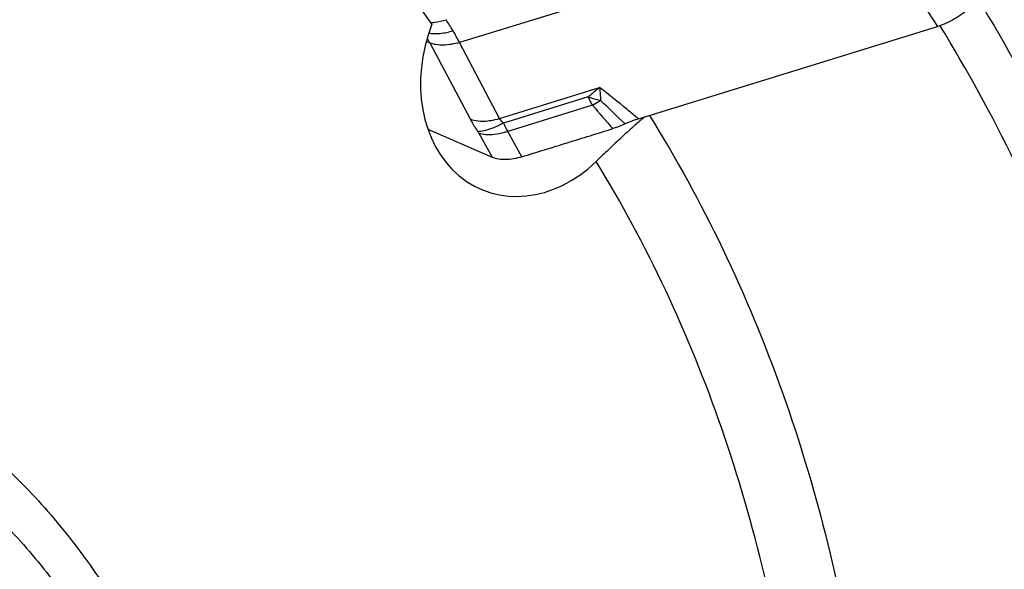
# Model space of a CAD drawing. Units: millimetres. Extents: x 0 to 594, y 0 to 420.
# Drawn here: x 123 to 139, y 131 to 140 of the extents above; entities that cross this region are included whole.
import ezdxf

# ---------------------------------------------------------------- set-up
doc = ezdxf.new("R2010")
doc.units = ezdxf.units.MM
doc.header["$LTSCALE"] = 32.67
doc.layers.add('607065213-000_CL', color=7, linetype='CONTINUOUS')
doc.layers.add('607078324-000_CL', color=7, linetype='CONTINUOUS')

msp = doc.modelspace()

# ---------------------------------------------------------------- linework, layer by layer
at = {"layer": '607065213-000_CL', "color": 9, "linetype": 'CONTINUOUS'}
for p, q in [((137.2087, 141.7976), (130.4459, 139.7075)), ((138.1088, 140.35), (138.358, 139.973)), ((129.9571, 139.699), (129.8962, 139.7257)), ((129.9571, 139.699), (130.6211, 138.4413)), ((131.1099, 138.4499), (130.4459, 139.7075)), ((131.1099, 138.4499), (132.7635, 138.961)), ((132.5776, 138.8073), (131.1713, 138.3727)), ((132.6466, 138.6675), (131.2434, 138.2338)), ((130.7662, 138.204), (130.987, 137.8072)), ((131.4761, 137.8155), (131.2434, 138.2338))]:
    msp.add_line(p, q, dxfattribs=at)
at = {"layer": '607065213-000_CL', "color": 7, "linetype": 'CONTINUOUS'}
for p, q in [((133.4077, 138.4431), (138.358, 139.973)), ((129.9223, 138.2742), (130.987, 137.8072))]:
    msp.add_line(p, q, dxfattribs=at)
at = {"layer": '607065213-000_CL', "color": 9, "linetype": 'CONTINUOUS'}
for centre, radius, start, end in [((126.8601, 137.8487), 4.0386, 30.54455, 33.61062), ((126.5905, 137.6911), 4.3509, 27.60955, 30.52744), ((125.5858, 137.3825), 4.9472, 27.92076, 29.01378), ((138.1003, 132.3285), 8.513, 128.82203, 130.44522), ((133.2692, 140.8085), 2.1173, 250.93383, 256.64924), ((131.6552, 140.456), 2.0449, 298.99889, 302.70542), ((166.1303, 167.5547), 44.2225, 220.78518, 221.44914), ((131.5778, 140.5779), 2.1893, 302.68634, 303.31615), ((86.1119, 89.8981), 67.5599, 45.831361, 46.308547), ((135.1126, 140.3284), 4.3998, 206.3914, 208.42943)]:
    msp.add_arc(centre, radius, start, end, dxfattribs=at)
at = {"layer": '607065213-000_CL', "color": 7, "linetype": 'CONTINUOUS'}
for points, knots in [([(138.8878, 140.2791), (138.8126, 140.209), (138.6446, 140.088), (138.4558, 140.0032), (138.358, 139.973)], [0, 0, 0, 0, 0.5011373, 1, 1, 1, 1]), ([(133.1861, 138.3585), (133.1694, 138.3508), (133.1031, 138.3221), (133.0352, 138.2971), (132.9836, 138.2814)], [0, 0, 0, 0, 0.2540573, 1, 1, 1, 1]), ([(133.4078, 138.4431), (133.3892, 138.4373), (133.3141, 138.4126), (133.2404, 138.3834), (133.1861, 138.3585)], [0, 0, 0, 0, 0.2455473, 1, 1, 1, 1]), ([(131.4761, 137.8155), (131.6016, 137.8548), (131.8531, 137.9316), (132.2298, 138.0486), (132.6068, 138.1647), (132.8578, 138.2429), (132.9836, 138.2814)], [0, 0, 0, 0, 0.2500071, 0.4999975, 0.750003, 1, 1, 1, 1]), ([(131.4761, 137.8155), (131.4306, 137.8012), (131.3411, 137.7793), (131.1765, 137.7622), (131.0548, 137.7775), (130.987, 137.8072)], [0, 0, 0, 0, 0.2881496, 0.5534138, 1, 1, 1, 1])]:
    msp.add_open_spline(points, degree=3, knots=knots, dxfattribs=at)
at = {"layer": '607065213-000_CL', "color": 9, "linetype": 'CONTINUOUS'}
for points, knots in [([(129.9709, 140.0359), (129.9914, 140.0368), (130.077, 140.0439), (130.1614, 140.0638), (130.2235, 140.0843)], [0, 0, 0, 0, 0.2388495, 1, 1, 1, 1]), ([(129.938, 139.8654), (129.9996, 139.8532), (130.1367, 139.851), (130.2694, 139.8799), (130.3382, 139.9012)], [0, 0, 0, 0, 0.4657126, 1, 1, 1, 1]), ([(130.4459, 139.7075), (130.4003, 139.6944), (130.3105, 139.6738), (130.1792, 139.6604), (130.0607, 139.6673), (129.9886, 139.6859), (129.9571, 139.699)], [0, 0, 0, 0, 0.2865503, 0.5548817, 0.7941692, 1, 1, 1, 1]), ([(133.4078, 138.4431), (133.3458, 138.4948), (133.1336, 138.6705), (132.9186, 138.843), (132.7635, 138.961)], [0, 0, 0, 0, 0.2929452, 1, 1, 1, 1]), ([(132.7635, 138.961), (132.7651, 138.9438), (132.7713, 138.873), (132.7767, 138.8021), (132.7803, 138.7484)], [0, 0, 0, 0, 0.2424265, 1, 1, 1, 1]), ([(132.6466, 138.6675), (132.6406, 138.6786), (132.6164, 138.7246), (132.5938, 138.7715), (132.5776, 138.8073)], [0, 0, 0, 0, 0.2431313, 1, 1, 1, 1]), ([(130.6211, 138.4413), (130.6302, 138.4241), (130.6698, 138.3521), (130.7139, 138.2826), (130.7494, 138.231)], [0, 0, 0, 0, 0.2374029, 1, 1, 1, 1]), ([(130.6211, 138.4413), (130.6627, 138.424), (130.7614, 138.4027), (130.8614, 138.4052), (130.9153, 138.4109)], [0, 0, 0, 0, 0.4540567, 1, 1, 1, 1]), ([(130.9153, 138.4109), (130.9313, 138.4126), (130.9969, 138.4213), (131.0617, 138.436), (131.1099, 138.4499)], [0, 0, 0, 0, 0.2426977, 1, 1, 1, 1]), ([(131.1713, 138.3727), (131.1545, 138.3639), (131.0902, 138.3311), (131.0242, 138.3014), (130.9744, 138.2824)], [0, 0, 0, 0, 0.2625456, 1, 1, 1, 1]), ([(131.1713, 138.3727), (131.1645, 138.3787), (131.1407, 138.4015), (131.1203, 138.4283), (131.1099, 138.4499)], [0, 0, 0, 0, 0.2754585, 1, 1, 1, 1]), ([(130.9744, 138.2824), (130.9329, 138.2666), (130.8594, 138.2428), (130.7822, 138.2302), (130.7494, 138.231)], [0, 0, 0, 0, 0.5745257, 1, 1, 1, 1]), ([(130.7494, 138.231), (130.751, 138.2287), (130.7569, 138.2199), (130.7624, 138.2108), (130.7662, 138.204)], [0, 0, 0, 0, 0.2598996, 1, 1, 1, 1]), ([(131.0191, 138.1838), (130.9729, 138.1787), (130.8874, 138.1758), (130.8025, 138.1908), (130.7662, 138.204)], [0, 0, 0, 0, 0.5466213, 1, 1, 1, 1]), ([(131.2434, 138.2338), (131.2245, 138.2277), (131.151, 138.2058), (131.0755, 138.1902), (131.0191, 138.1838)], [0, 0, 0, 0, 0.2591127, 1, 1, 1, 1])]:
    msp.add_open_spline(points, degree=3, knots=knots, dxfattribs=at)
at = {"layer": '607078324-000_CL', "color": 7, "linetype": 'CONTINUOUS'}
msp.add_line((129.9897, 140.0094), (129.334, 140.949), dxfattribs=at)
for centre, radius, start, end in [((137.0294, 134.2078), 5.532, 130.19099, 130.56955), ((136.5239, 134.8079), 4.7473, 129.44075, 130.20414)]:
    msp.add_arc(centre, radius, start, end, dxfattribs=at)
msp.add_ellipse((131.6667, 139.3549), major_axis=(0.8191, 2.0964), ratio=0.7998424, start_param=1.5710923, end_param=4.1881168, dxfattribs=at)
at = {"layer": '607078324-000_CL', "color": 9, "linetype": 'CONTINUOUS'}
for points, knots in [([(139.0315, 140.4122), (139.4919, 139.6679), (140.3453, 138.1145), (141.4017, 135.6454), (142.2391, 133.0347), (142.6427, 131.2323), (142.8071, 130.3155)], [0, 0, 0, 0, 0.2422137, 0.4895821, 0.7422059, 1, 1, 1, 1]), ([(142.0869, 130.0391), (141.9281, 130.9421), (141.5363, 132.7175), (140.719, 135.2895), (139.6848, 137.722), (138.8476, 139.2524), (138.3957, 139.9855)], [0, 0, 0, 0, 0.2578312, 0.510471, 0.7578282, 1, 1, 1, 1]), ([(133.5874, 138.4987), (134.0313, 137.7893), (134.8478, 136.3008), (135.8342, 133.9222), (136.5867, 131.3976), (136.9235, 129.6534), (137.0521, 128.7662)], [0, 0, 0, 0, 0.2413967, 0.488506, 0.7414247, 1, 1, 1, 1]), ([(135.966, 128.3483), (135.8484, 129.2025), (135.5366, 130.8827), (134.8317, 133.3168), (133.9018, 135.6129), (133.1291, 137.0519), (132.7083, 137.7384)], [0, 0, 0, 0, 0.2585329, 0.5114497, 0.7585801, 1, 1, 1, 1]), ([(113.3022, 135.1421), (113.7151, 135.2432), (114.5446, 135.3997), (115.7968, 135.4925), (117.0326, 135.4399), (118.2397, 135.2421), (119.4064, 134.901), (120.521, 134.4199), (121.5726, 133.8036), (122.5508, 133.0582), (123.4463, 132.1912), (124.2503, 131.2112), (124.9552, 130.1278), (125.5545, 128.9516), (126.0425, 127.694), (126.5435, 125.9082), (126.8622, 123.5357), (126.7516, 120.6059), (126.1586, 117.6719), (125.106, 114.8441), (123.633, 112.228), (121.7949, 109.922), (119.9962, 108.3151), (118.4427, 107.2708), (117.2451, 106.621), (116.0161, 106.1041), (115.1745, 105.8488), (114.7529, 105.7456)], [0, 0, 0, 0, 0.0292208, 0.0579005, 0.0861386, 0.1140562, 0.1417913, 0.1694916, 0.1973067, 0.2253801, 0.2538415, 0.2828009, 0.3123442, 0.3425305, 0.3733914, 0.4049312, 0.4698757, 0.5370031, 0.6056017, 0.6747859, 0.7436031, 0.8111427, 0.876643, 0.9084917, 0.9396681, 0.9701646, 1, 1, 1, 1]), ([(113.4499, 134.3823), (113.8426, 134.4784), (114.6318, 134.6273), (115.823, 134.7156), (116.9986, 134.6655), (118.1469, 134.4774), (119.2568, 134.1529), (120.3171, 133.6952), (121.3175, 133.1089), (122.2481, 132.3998), (123.0999, 131.5751), (123.8648, 130.6427), (124.5354, 129.6121), (125.1055, 128.4932), (125.5698, 127.2968), (125.9239, 126.0346), (126.1645, 124.7185), (126.3325, 122.896), (126.2623, 121.0309), (125.9654, 119.1741), (125.5149, 117.3189), (124.6789, 115.0727), (123.5058, 112.9893), (122.387, 111.4668), (121.4716, 110.4145), (120.4856, 109.4581), (119.4384, 108.6065), (118.34, 107.8681), (117.2007, 107.25), (116.0316, 106.7583), (115.231, 106.5153), (114.83, 106.4172)], [0, 0, 0, 0, 0.0292138, 0.0578867, 0.086118, 0.1140289, 0.1417573, 0.169451, 0.1972595, 0.2253261, 0.2537807, 0.2827332, 0.3122694, 0.3424485, 0.3733019, 0.4048342, 0.4370243, 0.4698276, 0.536939, 0.5711264, 0.6055759, 0.6747435, 0.7435443, 0.7775461, 0.811125, 0.8441916, 0.8766726, 0.9085136, 0.9396825, 0.9701717, 1, 1, 1, 1])]:
    msp.add_open_spline(points, degree=3, knots=knots, dxfattribs=at)
at = {"layer": '607078324-000_CL', "color": 7, "linetype": 'CONTINUOUS'}
for points, knots in [([(133.4316, 138.41), (133.3712, 138.3582), (133.2498, 138.2501), (133.0691, 138.0822), (132.888, 137.9106), (132.7677, 137.7954), (132.7083, 137.7384)], [0, 0, 0, 0, 0.2417036, 0.4939067, 0.7496493, 1, 1, 1, 1]), ([(114.2179, 132.137), (114.555, 132.2195), (115.2323, 132.3473), (116.2546, 132.423), (117.2636, 132.3801), (118.2492, 132.2186), (119.2017, 131.9401), (120.1118, 131.5473), (120.9704, 131.0441), (121.7691, 130.4356), (122.5001, 129.7277), (123.1566, 128.9275), (123.7322, 128.043), (124.2214, 127.0826), (124.6199, 126.0559), (124.9238, 124.9726), (125.1304, 123.843), (125.2745, 122.2788), (125.2143, 120.6781), (124.9595, 119.0845), (124.5728, 117.4922), (123.8553, 115.5644), (122.8485, 113.7764), (121.8882, 112.4695), (120.8499, 111.276), (119.6832, 110.2336), (118.4149, 109.381), (117.4371, 108.8505), (116.4337, 108.4285), (115.7465, 108.22), (115.4024, 108.1358)], [0, 0, 0, 0, 0.0292156, 0.0578903, 0.0861234, 0.114036, 0.1417662, 0.1694616, 0.1972719, 0.2253403, 0.2537967, 0.282751, 0.312289, 0.34247, 0.3733254, 0.4048597, 0.4370517, 0.4698572, 0.5369727, 0.5711623, 0.605614, 0.674786, 0.7435911, 0.777595, 0.811176, 0.8766648, 0.9085078, 0.9396787, 0.9701698, 1, 1, 1, 1])]:
    msp.add_open_spline(points, degree=3, knots=knots, dxfattribs=at)

doc.saveas('drawing.dxf')
